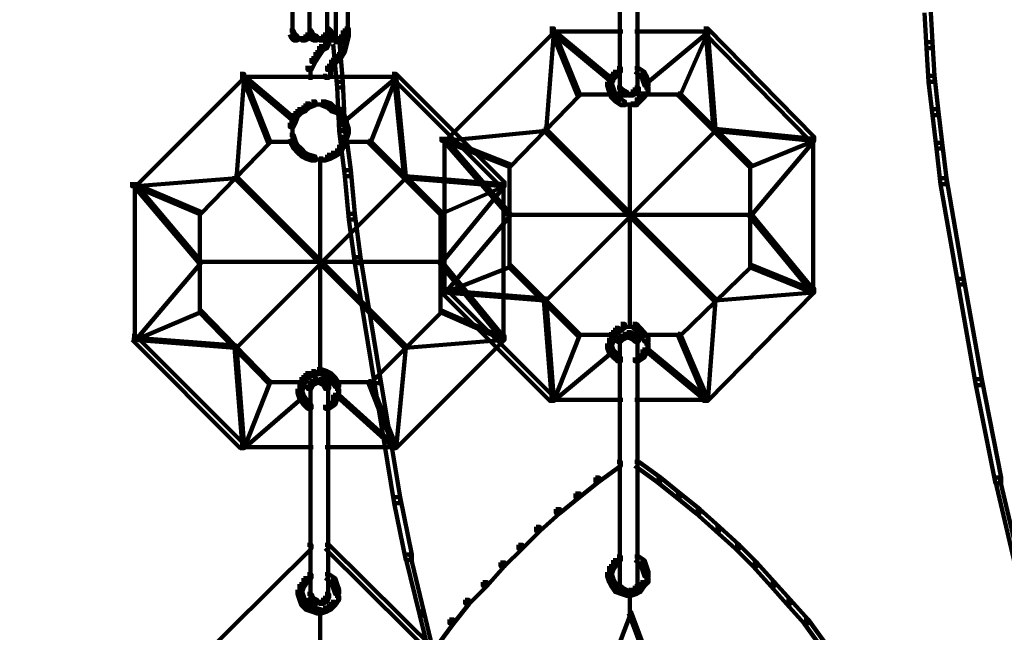
# Model space of a CAD drawing. Units: inches. Extents: x 1.6 to 47.1, y 16.3 to 73.9.
# Drawn here: x 13.1 to 14.8, y 29.1 to 30.1 of the extents above; entities that cross this region are included whole.
import ezdxf

# ---------------------------------------------------------------- set-up
doc = ezdxf.new("R2010")
doc.units = ezdxf.units.IN
doc.header["$MEASUREMENT"] = 0
doc.layers.add('Layer 1', color=7, linetype='Continuous')

# ---------------------------------------------------------------- blocks, each defined once
blk = doc.blocks.new('block 3')
at = {"layer": 'Layer 1', "color": 7, "lineweight": 140, "true_color": 0xffffff}
for points in [[(14.1073, 30.3591), (14.1073, 30.0053)], [(14.1372, 30.3591), (14.1372, 30.0053)], [(13.5531, 30.329), (13.5531, 30.0985)], [(13.5814, 30.329), (13.5814, 30.102)], [(13.6114, 30.329), (13.6114, 30.102)], [(13.6465, 30.329), (13.6465, 30.0985)], [(13.6264, 30.1687), (13.6264, 30.0821)], [(14.623, 30.1453), (14.6329, 30.1453), (14.6363, 30.0853), (14.6363, 30.0751), (14.6265, 30.0751), (14.623, 30.1351)], [(13.5531, 30.1088), (13.5531, 30.0954)], [(13.5832, 30.1088), (13.5832, 30.0954)], [(13.5832, 30.1088), (13.5832, 30.0954)], [(13.6081, 30.1088), (13.6149, 30.1088), (13.6181, 30.1051), (13.6181, 30.0985), (13.6114, 30.0985), (13.6081, 30.102)], [(13.6081, 30.1088), (13.6149, 30.1088), (13.6181, 30.1051), (13.6181, 30.0985), (13.6114, 30.0985), (13.6081, 30.102)], [(13.6132, 30.1088), (13.6132, 30.0919)], [(13.6132, 30.1088), (13.6132, 30.0954)], [(13.6416, 30.1088), (13.6481, 30.1088), (13.6481, 30.102), (13.6449, 30.0985), (13.6383, 30.0985), (13.6383, 30.1051)], [(13.6416, 30.1088), (13.6481, 30.1088), (13.6481, 30.102), (13.6449, 30.0985), (13.6383, 30.0985), (13.6383, 30.1051)], [(13.6465, 30.1088), (13.6465, 30.0919)], [(13.9887, 30.1088), (13.9955, 30.1088), (13.9955, 30.102), (13.8118, 29.9184), (13.8051, 29.9184), (13.8051, 29.925)], [(14.2492, 30.1088), (14.2559, 30.1088), (14.4363, 29.925), (14.4363, 29.9184), (14.4294, 29.9184), (14.2492, 30.102)], [(13.5482, 30.1051), (13.5548, 30.1051), (13.5581, 30.0985), (13.5581, 30.0919), (13.5514, 30.0919), (13.5482, 30.0985)], [(13.5514, 30.0985), (13.5581, 30.0985), (13.5614, 30.0954), (13.5614, 30.0885), (13.5548, 30.0885), (13.5514, 30.0919)], [(13.5749, 30.0985), (13.5814, 30.0985), (13.5814, 30.0919), (13.5749, 30.0885), (13.5681, 30.0885), (13.5681, 30.0954)], [(13.5783, 30.1051), (13.5848, 30.1051), (13.5848, 30.0985), (13.5814, 30.0919), (13.5749, 30.0919), (13.5749, 30.0985)], [(13.5783, 30.1051), (13.5848, 30.1051), (13.5881, 30.0985), (13.5881, 30.0919), (13.5814, 30.0919), (13.5783, 30.0985)], [(13.5814, 30.0985), (13.5881, 30.0985), (13.5948, 30.0954), (13.5948, 30.0885), (13.5881, 30.0885), (13.5814, 30.0919)], [(13.6048, 30.0985), (13.6114, 30.0985), (13.6114, 30.0919), (13.6048, 30.0885), (13.5982, 30.0885), (13.5982, 30.0954)], [(13.6081, 30.1051), (13.6149, 30.1051), (13.6149, 30.0985), (13.6114, 30.0919), (13.6048, 30.0919), (13.6048, 30.0985)], [(13.6114, 30.1051), (13.6181, 30.1051), (13.6217, 30.0985), (13.6217, 30.0919), (13.6149, 30.0919), (13.6114, 30.0985)], [(13.6114, 30.1051), (13.6181, 30.1051), (13.6217, 30.0985), (13.6217, 30.0919), (13.6149, 30.0919), (13.6114, 30.0985)], [(13.6132, 30.102), (13.6132, 30.0853)], [(13.6132, 30.0954), (13.6132, 30.0785)], [(13.6149, 30.0985), (13.6217, 30.0985), (13.6249, 30.0954), (13.6249, 30.0885), (13.6181, 30.0885), (13.6149, 30.0919)], [(13.6149, 30.0985), (13.6217, 30.0985), (13.6249, 30.0954), (13.6249, 30.0885), (13.6181, 30.0885), (13.6149, 30.0919)], [(13.6217, 30.0919), (13.6316, 30.0919), (13.6383, 30.0184), (13.6383, 30.0085), (13.6283, 30.0085), (13.6217, 30.0821)], [(13.635, 30.0985), (13.6416, 30.0985), (13.6416, 30.0919), (13.6383, 30.0885), (13.6316, 30.0885), (13.6316, 30.0954)], [(13.635, 30.0985), (13.6416, 30.0985), (13.6416, 30.0919), (13.6383, 30.0885), (13.6316, 30.0885), (13.6316, 30.0954)], [(13.6383, 30.1051), (13.6449, 30.1051), (13.6449, 30.0985), (13.6416, 30.0919), (13.635, 30.0919), (13.635, 30.0985)], [(13.6383, 30.1051), (13.6449, 30.1051), (13.6449, 30.0985), (13.6416, 30.0919), (13.635, 30.0919), (13.635, 30.0985)], [(13.6416, 30.102), (13.6481, 30.102), (13.6481, 30.0954), (13.6449, 30.0821), (13.6383, 30.0821), (13.6383, 30.0885)], [(13.9921, 30.1051), (13.9955, 30.1051), (13.9955, 30.102), (13.9822, 29.935), (13.9786, 29.935), (13.9786, 29.9386)], [(13.9887, 30.1035), (14.1123, 30.1035)], [(13.9921, 30.1051), (13.9955, 30.1051), (14.0955, 30.0218), (14.0955, 30.0184), (14.0922, 30.0184), (13.9921, 30.102)], [(13.9921, 30.1051), (13.9955, 30.1051), (14.0389, 29.9986), (14.0389, 29.9949), (14.0355, 29.9949), (13.9921, 30.102)], [(14.1322, 30.1035), (14.259, 30.1035)], [(14.2524, 30.1051), (14.2559, 30.1051), (14.2559, 30.102), (14.1557, 30.0184), (14.1524, 30.0184), (14.1524, 30.0218)], [(14.2524, 30.1051), (14.2559, 30.1051), (14.2559, 30.102), (14.209, 29.9949), (14.2057, 29.9949), (14.2057, 29.9986)], [(14.2524, 30.1051), (14.2559, 30.1051), (14.2692, 29.9386), (14.2692, 29.935), (14.2658, 29.935), (14.2524, 30.102)], [(13.5548, 30.0902), (13.5716, 30.0902)], [(13.5614, 30.0902), (13.5783, 30.0902)], [(13.5881, 30.0902), (13.6048, 30.0902)], [(13.5982, 30.0785), (13.6048, 30.0785), (13.6048, 30.072), (13.5982, 30.0619), (13.5917, 30.0619), (13.5917, 30.0686)], [(13.5948, 30.0902), (13.6081, 30.0902)], [(13.6048, 30.0821), (13.6114, 30.0821), (13.6114, 30.0751), (13.6048, 30.072), (13.5982, 30.072), (13.5982, 30.0785)], [(13.6081, 30.0885), (13.6149, 30.0885), (13.6149, 30.0821), (13.6114, 30.0751), (13.6048, 30.0751), (13.6048, 30.0821)], [(13.6181, 30.0902), (13.635, 30.0902)], [(13.6181, 30.0902), (13.635, 30.0902)], [(13.6249, 30.0902), (13.6416, 30.0902)], [(13.6249, 30.0902), (13.6416, 30.0902)], [(13.635, 30.0751), (13.6416, 30.0751), (13.6416, 30.0686), (13.635, 30.0586), (13.6282, 30.0586), (13.6282, 30.0651)], [(13.6383, 30.0885), (13.6449, 30.0885), (13.6449, 30.0821), (13.6416, 30.0686), (13.635, 30.0686), (13.635, 30.0751)], [(14.6265, 30.0853), (14.6363, 30.0853), (14.6397, 30.0285), (14.6397, 30.0184), (14.6296, 30.0184), (14.6265, 30.0751)], [(13.5848, 30.0586), (13.5917, 30.0586), (13.5917, 30.0519), (13.5848, 30.0384), (13.5783, 30.0384), (13.5783, 30.0451)], [(13.5917, 30.0686), (13.5982, 30.0686), (13.5982, 30.0619), (13.5917, 30.0519), (13.5848, 30.0519), (13.5848, 30.0586)], [(13.6282, 30.0651), (13.635, 30.0651), (13.635, 30.0586), (13.6249, 30.0485), (13.6181, 30.0485), (13.6181, 30.0553)], [(13.5832, 30.0451), (13.5832, 30.0218)], [(13.6149, 30.0485), (13.6217, 30.0485), (13.6217, 30.0416), (13.6181, 30.0384), (13.6114, 30.0384), (13.6114, 30.0451)], [(13.6181, 30.0553), (13.6249, 30.0553), (13.6249, 30.0485), (13.6217, 30.0416), (13.6149, 30.0416), (13.6149, 30.0485)], [(13.6165, 30.0451), (13.6165, 30.0284)], [(14.1023, 30.0416), (14.109, 30.0416), (14.109, 30.0352), (14.1023, 30.0285), (14.0955, 30.0285), (14.0955, 30.0352)], [(14.1322, 30.0416), (14.139, 30.0416), (14.1487, 30.0352), (14.1487, 30.0285), (14.1421, 30.0285), (14.1322, 30.0352)], [(13.4645, 30.0318), (13.4711, 30.0318), (13.4711, 30.0252), (13.2876, 29.8414), (13.2811, 29.8414), (13.2811, 29.8483)], [(13.4679, 30.0284), (13.4711, 30.0284), (13.4711, 30.0252), (13.458, 29.8549), (13.4546, 29.8549), (13.4546, 29.8582)], [(13.4645, 30.0269), (13.6048, 30.0269)], [(13.4679, 30.0284), (13.4711, 30.0284), (13.5581, 29.9551), (13.5581, 29.9515), (13.5548, 29.9515), (13.4679, 30.0252)], [(13.4679, 30.0284), (13.4711, 30.0284), (13.5147, 29.9184), (13.5147, 29.915), (13.5114, 29.915), (13.4679, 30.0252)], [(13.5783, 30.0269), (13.6181, 30.0269)], [(13.5948, 30.0269), (13.7318, 30.0269)], [(13.6114, 30.0384), (13.6181, 30.0384), (13.6181, 30.0318), (13.6149, 30.0252), (13.6081, 30.0252), (13.6081, 30.0318)], [(13.7248, 30.0284), (13.7284, 30.0284), (13.7284, 30.0252), (13.6416, 29.9515), (13.6383, 29.9515), (13.6383, 29.9551)], [(13.7248, 30.0284), (13.7284, 30.0284), (13.7284, 30.0252), (13.6849, 29.915), (13.6817, 29.915), (13.6817, 29.9184)], [(13.7218, 30.0318), (13.7284, 30.0318), (13.9119, 29.8483), (13.9119, 29.8414), (13.9051, 29.8414), (13.7218, 30.0252)], [(13.7248, 30.0284), (13.7284, 30.0284), (13.745, 29.8582), (13.745, 29.8549), (13.7417, 29.8549), (13.7248, 30.0252)], [(14.089, 30.0285), (14.0955, 30.0285), (14.0955, 30.0218), (14.0922, 30.0118), (14.0854, 30.0118), (14.0854, 30.0184)], [(14.0955, 30.0352), (14.1023, 30.0352), (14.1023, 30.0285), (14.0955, 30.0218), (14.089, 30.0218), (14.089, 30.0285)], [(14.1421, 30.0352), (14.1487, 30.0352), (14.1524, 30.0285), (14.1524, 30.0218), (14.1457, 30.0218), (14.1421, 30.0285)], [(14.1457, 30.0285), (14.1524, 30.0285), (14.1557, 30.0184), (14.1557, 30.0118), (14.1487, 30.0118), (14.1457, 30.0218)], [(14.6296, 30.0285), (14.6397, 30.0285), (14.6463, 29.9717), (14.6463, 29.9618), (14.6363, 29.9618), (14.6296, 30.0184)], [(13.6283, 30.0184), (13.6383, 30.0184), (13.6416, 29.9452), (13.6416, 29.935), (13.6316, 29.935), (13.6283, 30.0085)], [(14.0854, 30.0184), (14.0922, 30.0184), (14.0955, 30.0085), (14.0955, 30.0015), (14.089, 30.0015), (14.0854, 30.0118)], [(14.089, 30.0085), (14.0955, 30.0085), (14.0989, 29.9986), (14.0989, 29.9918), (14.0922, 29.9918), (14.089, 30.0015)], [(14.1023, 30.0085), (14.109, 30.0085), (14.1123, 30.0053), (14.1123, 29.9986), (14.1056, 29.9986), (14.1023, 30.0015)], [(14.1073, 30.0151), (14.1073, 29.9986)], [(14.1322, 30.0085), (14.139, 30.0085), (14.139, 30.0015), (14.1357, 29.9986), (14.1291, 29.9986), (14.1291, 30.0053)], [(14.1372, 30.0151), (14.1372, 29.9986)], [(14.1487, 30.0085), (14.1557, 30.0085), (14.1557, 30.0015), (14.1487, 29.9918), (14.1421, 29.9918), (14.1421, 29.9986)], [(14.154, 30.0184), (14.154, 29.9986)], [(14.0355, 29.9986), (14.0389, 29.9986), (14.0389, 29.9949), (13.9219, 29.875), (13.9186, 29.875), (13.9186, 29.8782)], [(14.0355, 29.9967), (14.0989, 29.9967)], [(14.0922, 29.9986), (14.0989, 29.9986), (14.1056, 29.9918), (14.1056, 29.9851), (14.0989, 29.9851), (14.0922, 29.9918)], [(14.0989, 29.9918), (14.1056, 29.9918), (14.1156, 29.9851), (14.1156, 29.9785), (14.109, 29.9785), (14.0989, 29.9851)], [(14.1056, 30.0053), (14.1123, 30.0053), (14.119, 30.0015), (14.119, 29.9949), (14.1123, 29.9949), (14.1056, 29.9986)], [(14.1123, 29.9967), (14.1291, 29.9967)], [(14.119, 29.9967), (14.1322, 29.9967)], [(14.1291, 30.0053), (14.1357, 30.0053), (14.1357, 29.9986), (14.1291, 29.9949), (14.1223, 29.9949), (14.1223, 30.0015)], [(14.1357, 29.9918), (14.1421, 29.9918), (14.1421, 29.9851), (14.1357, 29.9785), (14.1291, 29.9785), (14.1291, 29.9851)], [(14.1421, 29.9986), (14.1487, 29.9986), (14.1487, 29.9918), (14.1421, 29.9851), (14.1357, 29.9851), (14.1357, 29.9918)], [(14.1487, 29.9967), (14.2089, 29.9967)], [(14.2057, 29.9986), (14.209, 29.9986), (14.3293, 29.8782), (14.3293, 29.875), (14.3257, 29.875), (14.2057, 29.9949)], [(13.5681, 29.975), (13.5749, 29.975), (13.5749, 29.9685), (13.5681, 29.965), (13.5614, 29.965), (13.5614, 29.9717)], [(13.5749, 29.9818), (13.5814, 29.9818), (13.5814, 29.975), (13.5749, 29.9685), (13.5681, 29.9685), (13.5681, 29.975)], [(13.5848, 29.9851), (13.5917, 29.9851), (13.5917, 29.9785), (13.5814, 29.975), (13.5749, 29.975), (13.5749, 29.9818)], [(13.5848, 29.9799), (13.6048, 29.9799)], [(13.5948, 29.9799), (13.6114, 29.9799)], [(13.6015, 29.9851), (13.6081, 29.9851), (13.6181, 29.9818), (13.6181, 29.975), (13.6114, 29.975), (13.6015, 29.9785)], [(13.6114, 29.9818), (13.6181, 29.9818), (13.6249, 29.975), (13.6249, 29.9685), (13.6181, 29.9685), (13.6114, 29.975)], [(13.6181, 29.975), (13.6249, 29.975), (13.635, 29.9717), (13.635, 29.965), (13.6282, 29.965), (13.6181, 29.9685)], [(14.109, 29.9799), (14.1291, 29.9799)], [(14.119, 29.9799), (14.139, 29.9799)], [(14.124, 29.9818), (14.124, 29.6013)], [(13.5548, 29.965), (13.5614, 29.965), (13.5614, 29.9585), (13.5581, 29.9485), (13.5514, 29.9485), (13.5514, 29.9551)], [(13.5614, 29.9717), (13.5681, 29.9717), (13.5681, 29.965), (13.5614, 29.9585), (13.5548, 29.9585), (13.5548, 29.965)], [(13.6282, 29.9717), (13.635, 29.9717), (13.6383, 29.965), (13.6383, 29.9585), (13.6316, 29.9585), (13.6282, 29.965)], [(13.6316, 29.965), (13.6383, 29.965), (13.6449, 29.9551), (13.6449, 29.9485), (13.6383, 29.9485), (13.6316, 29.9585)], [(14.6363, 29.9717), (14.6463, 29.9717), (14.6531, 29.915), (14.6531, 29.905), (14.643, 29.905), (14.6363, 29.9618)], [(13.5514, 29.9551), (13.5581, 29.9551), (13.5581, 29.9485), (13.5548, 29.9417), (13.5482, 29.9417), (13.5482, 29.9485)], [(13.5531, 29.9485), (13.5531, 29.9284)], [(13.6316, 29.9452), (13.6416, 29.9452), (13.6516, 29.8683), (13.6516, 29.8582), (13.6416, 29.8582), (13.6316, 29.935)], [(13.6383, 29.9485), (13.6449, 29.9485), (13.6481, 29.9386), (13.6481, 29.9318), (13.6416, 29.9318), (13.6383, 29.9417)], [(13.6434, 29.9551), (13.6434, 29.9386)], [(13.5482, 29.9284), (13.5548, 29.9284), (13.5581, 29.9184), (13.5581, 29.9117), (13.5514, 29.9117), (13.5482, 29.9216)], [(13.5531, 29.9386), (13.5531, 29.9184)], [(13.6416, 29.9386), (13.6481, 29.9386), (13.6481, 29.9318), (13.6449, 29.9216), (13.6383, 29.9216), (13.6383, 29.9284)], [(13.6434, 29.9284), (13.6434, 29.9084)], [(13.9786, 29.9386), (13.9822, 29.9386), (13.9822, 29.935), (13.8118, 29.9184), (13.8084, 29.9184), (13.8084, 29.9217)], [(13.8101, 29.925), (13.8101, 29.6579)], [(14.2658, 29.9386), (14.2692, 29.9386), (14.2692, 29.935), (13.9822, 29.6479), (13.9786, 29.6479), (13.9786, 29.6513)], [(13.9786, 29.9386), (13.9822, 29.9386), (14.2692, 29.6513), (14.2692, 29.6479), (14.2658, 29.6479), (13.9786, 29.935)], [(14.2658, 29.9386), (14.2692, 29.9386), (14.4363, 29.9217), (14.4363, 29.9184), (14.4327, 29.9184), (14.2658, 29.935)], [(14.4342, 29.925), (14.4342, 29.6579)], [(13.5114, 29.9184), (13.5147, 29.9184), (13.5147, 29.915), (13.3979, 29.7947), (13.3946, 29.7947), (13.3946, 29.7979)], [(13.5114, 29.9166), (13.5548, 29.9166)], [(13.5514, 29.9184), (13.5581, 29.9184), (13.5614, 29.9117), (13.5614, 29.905), (13.5548, 29.905), (13.5514, 29.9117)], [(13.5548, 29.9117), (13.5614, 29.9117), (13.5681, 29.905), (13.5681, 29.8982), (13.5614, 29.8982), (13.5548, 29.905)], [(13.6316, 29.9117), (13.6383, 29.9117), (13.6383, 29.905), (13.635, 29.8982), (13.6282, 29.8982), (13.6282, 29.905)], [(13.6383, 29.9184), (13.6449, 29.9184), (13.6449, 29.9117), (13.6383, 29.905), (13.6316, 29.905), (13.6316, 29.9117)], [(13.6416, 29.9166), (13.6849, 29.9166)], [(13.6817, 29.9184), (13.6849, 29.9184), (13.8051, 29.7979), (13.8051, 29.7947), (13.8018, 29.7947), (13.6817, 29.915)], [(13.8084, 29.9217), (13.8118, 29.9217), (13.9219, 29.7947), (13.9219, 29.7917), (13.9186, 29.7917), (13.8084, 29.9184)], [(13.8084, 29.9217), (13.8118, 29.9217), (13.9219, 29.8782), (13.9219, 29.875), (13.9186, 29.875), (13.8084, 29.9184)], [(14.4327, 29.9217), (14.4363, 29.9217), (14.4363, 29.9184), (14.3293, 29.7917), (14.3257, 29.7917), (14.3257, 29.7947)], [(14.4327, 29.9217), (14.4363, 29.9217), (14.4363, 29.9184), (14.3293, 29.875), (14.3257, 29.875), (14.3257, 29.8782)], [(14.643, 29.915), (14.6531, 29.915), (14.6599, 29.8549), (14.6599, 29.845), (14.6498, 29.845), (14.643, 29.905)], [(13.5614, 29.905), (13.5681, 29.905), (13.5749, 29.8982), (13.5749, 29.8918), (13.5681, 29.8918), (13.5614, 29.8982)], [(13.5681, 29.8982), (13.5749, 29.8982), (13.5814, 29.8947), (13.5814, 29.8881), (13.5749, 29.8881), (13.5681, 29.8918)], [(13.5749, 29.8947), (13.5814, 29.8947), (13.5917, 29.8918), (13.5917, 29.8849), (13.5848, 29.8849), (13.5749, 29.8881)], [(13.6114, 29.8947), (13.6181, 29.8947), (13.6181, 29.8881), (13.6081, 29.8849), (13.6015, 29.8849), (13.6015, 29.8918)], [(13.6181, 29.8982), (13.6249, 29.8982), (13.6249, 29.8918), (13.6181, 29.8881), (13.6114, 29.8881), (13.6114, 29.8947)], [(13.6282, 29.905), (13.635, 29.905), (13.635, 29.8982), (13.6249, 29.8918), (13.6181, 29.8918), (13.6181, 29.8982)], [(13.5848, 29.8867), (13.6048, 29.8867)], [(13.5948, 29.8867), (13.6114, 29.8867)], [(13.5999, 29.8881), (13.5999, 29.5244)], [(13.9203, 29.8782), (13.9203, 29.7046)], [(14.3276, 29.8782), (14.3276, 29.7046)], [(13.4546, 29.8582), (13.458, 29.8582), (13.458, 29.8549), (13.2876, 29.8414), (13.2844, 29.8414), (13.2844, 29.8447)], [(13.4546, 29.8582), (13.458, 29.8582), (13.745, 29.5713), (13.745, 29.5677), (13.7417, 29.5677), (13.4546, 29.8549)], [(13.7417, 29.8582), (13.745, 29.8582), (13.745, 29.8549), (13.458, 29.5677), (13.4546, 29.5677), (13.4546, 29.5713)], [(13.6416, 29.8683), (13.6516, 29.8683), (13.6583, 29.7947), (13.6583, 29.7847), (13.6483, 29.7847), (13.6416, 29.8582)], [(13.7417, 29.8582), (13.745, 29.8582), (13.9119, 29.8447), (13.9119, 29.8414), (13.9086, 29.8414), (13.7417, 29.8549)], [(13.2844, 29.8447), (13.2876, 29.8447), (13.3979, 29.7146), (13.3979, 29.7112), (13.3946, 29.7112), (13.2844, 29.8414)], [(13.2844, 29.8447), (13.2876, 29.8447), (13.3979, 29.7979), (13.3979, 29.7947), (13.3946, 29.7947), (13.2844, 29.8414)], [(13.286, 29.8483), (13.286, 29.5779)], [(13.9086, 29.8447), (13.9119, 29.8447), (13.9119, 29.8414), (13.8051, 29.7112), (13.8018, 29.7112), (13.8018, 29.7146)], [(13.9086, 29.8447), (13.9119, 29.8447), (13.9119, 29.8414), (13.8051, 29.7947), (13.8018, 29.7947), (13.8018, 29.7979)], [(13.9103, 29.8483), (13.9103, 29.5779)], [(14.6498, 29.8549), (14.6599, 29.8549), (14.6898, 29.6846), (14.6898, 29.6746), (14.6798, 29.6746), (14.6498, 29.845)], [(13.3962, 29.7979), (13.3962, 29.6278)], [(13.6483, 29.7947), (13.6583, 29.7947), (13.6682, 29.7213), (13.6682, 29.7112), (13.6583, 29.7112), (13.6483, 29.7847)], [(13.8035, 29.7979), (13.8035, 29.6278)], [(13.9186, 29.7947), (13.9219, 29.7947), (13.9219, 29.7917), (13.8118, 29.6613), (13.8084, 29.6613), (13.8084, 29.6645)], [(13.9186, 29.7931), (14.3293, 29.7931)], [(14.3257, 29.7947), (14.3293, 29.7947), (14.4363, 29.6645), (14.4363, 29.6613), (14.4327, 29.6613), (14.3257, 29.7917)], [(13.3946, 29.7146), (13.3979, 29.7146), (13.3979, 29.7112), (13.2876, 29.5812), (13.2844, 29.5812), (13.2844, 29.5844)], [(13.3946, 29.713), (13.8051, 29.713)], [(13.6583, 29.7213), (13.6682, 29.7213), (13.7015, 29.5177), (13.7015, 29.5076), (13.6916, 29.5076), (13.6583, 29.7112)], [(13.8018, 29.7146), (13.8051, 29.7146), (13.9119, 29.5844), (13.9119, 29.5812), (13.9086, 29.5812), (13.8018, 29.7112)], [(13.9186, 29.7079), (13.9219, 29.7079), (13.9219, 29.7046), (13.8118, 29.6613), (13.8084, 29.6613), (13.8084, 29.6645)], [(13.9186, 29.7079), (13.9219, 29.7079), (14.0389, 29.5911), (14.0389, 29.5877), (14.0355, 29.5877), (13.9186, 29.7046)], [(14.3257, 29.7079), (14.3293, 29.7079), (14.3293, 29.7046), (14.209, 29.5877), (14.2057, 29.5877), (14.2057, 29.5911)], [(14.3257, 29.7079), (14.3293, 29.7079), (14.4363, 29.6645), (14.4363, 29.6613), (14.4327, 29.6613), (14.3257, 29.7046)], [(14.6798, 29.6846), (14.6898, 29.6846), (14.7198, 29.5144), (14.7198, 29.5044), (14.7099, 29.5044), (14.6798, 29.6746)], [(13.8051, 29.668), (13.8118, 29.668), (13.9955, 29.4845), (13.9955, 29.4776), (13.9887, 29.4776), (13.8051, 29.6613)], [(13.8084, 29.6645), (13.8118, 29.6645), (13.9822, 29.6513), (13.9822, 29.6479), (13.9786, 29.6479), (13.8084, 29.6613)], [(14.4294, 29.668), (14.4363, 29.668), (14.4363, 29.6613), (14.2559, 29.4776), (14.2492, 29.4776), (14.2492, 29.4845)], [(14.4327, 29.6645), (14.4363, 29.6645), (14.4363, 29.6613), (14.2692, 29.6479), (14.2658, 29.6479), (14.2658, 29.6513)], [(13.9786, 29.6513), (13.9822, 29.6513), (13.9955, 29.4809), (13.9955, 29.4776), (13.9921, 29.4776), (13.9786, 29.6479)], [(14.2658, 29.6513), (14.2692, 29.6513), (14.2692, 29.6479), (14.2559, 29.4776), (14.2524, 29.4776), (14.2524, 29.4809)], [(13.3946, 29.6312), (13.3979, 29.6312), (13.3979, 29.6278), (13.2876, 29.5812), (13.2844, 29.5812), (13.2844, 29.5844)], [(13.3946, 29.6312), (13.3979, 29.6312), (13.5147, 29.511), (13.5147, 29.5076), (13.5114, 29.5076), (13.3946, 29.6278)], [(13.8018, 29.6312), (13.8051, 29.6312), (13.8051, 29.6278), (13.6849, 29.5076), (13.6817, 29.5076), (13.6817, 29.511)], [(13.8018, 29.6312), (13.8051, 29.6312), (13.9119, 29.5844), (13.9119, 29.5812), (13.9086, 29.5812), (13.8018, 29.6278)], [(14.0922, 29.5943), (14.0989, 29.5943), (14.0989, 29.5877), (14.0955, 29.5779), (14.089, 29.5779), (14.089, 29.5844)], [(14.0989, 29.6013), (14.1056, 29.6013), (14.1056, 29.5943), (14.0989, 29.5877), (14.0922, 29.5877), (14.0922, 29.5943)], [(14.109, 29.608), (14.1156, 29.608), (14.1156, 29.6013), (14.1056, 29.5943), (14.0989, 29.5943), (14.0989, 29.6013)], [(14.109, 29.6029), (14.1291, 29.6029)], [(14.119, 29.5943), (14.1255, 29.5943), (14.1255, 29.5877), (14.119, 29.5844), (14.1123, 29.5844), (14.1123, 29.5911)], [(14.119, 29.6029), (14.139, 29.6029)], [(14.119, 29.5943), (14.1255, 29.5943), (14.1291, 29.5911), (14.1291, 29.5844), (14.1223, 29.5844), (14.119, 29.5877)], [(14.1291, 29.608), (14.1357, 29.608), (14.1421, 29.6013), (14.1421, 29.5943), (14.1357, 29.5943), (14.1291, 29.6013)], [(14.1357, 29.6013), (14.1421, 29.6013), (14.1487, 29.5943), (14.1487, 29.5877), (14.1421, 29.5877), (14.1357, 29.5943)], [(14.1421, 29.5943), (14.1487, 29.5943), (14.1557, 29.5844), (14.1557, 29.5779), (14.1487, 29.5779), (14.1421, 29.5877)], [(13.2811, 29.5877), (13.2876, 29.5877), (13.4711, 29.4042), (13.4711, 29.3976), (13.4645, 29.3976), (13.2811, 29.5812)], [(13.2844, 29.5844), (13.2876, 29.5844), (13.458, 29.5713), (13.458, 29.5677), (13.4546, 29.5677), (13.2844, 29.5812)], [(13.9051, 29.5877), (13.9119, 29.5877), (13.9119, 29.5812), (13.7284, 29.3976), (13.7218, 29.3976), (13.7218, 29.4042)], [(13.9086, 29.5844), (13.9119, 29.5844), (13.9119, 29.5812), (13.745, 29.5677), (13.7417, 29.5677), (13.7417, 29.5713)], [(14.0355, 29.5911), (14.0389, 29.5911), (14.0389, 29.5877), (13.9955, 29.4776), (13.9921, 29.4776), (13.9921, 29.4809)], [(14.0355, 29.5895), (14.0989, 29.5895)], [(14.089, 29.5844), (14.0955, 29.5844), (14.0955, 29.5779), (14.0922, 29.5677), (14.0854, 29.5677), (14.0854, 29.5746)], [(14.1056, 29.5877), (14.1123, 29.5877), (14.1123, 29.5812), (14.109, 29.5779), (14.1023, 29.5779), (14.1023, 29.5844)], [(14.1123, 29.5911), (14.119, 29.5911), (14.119, 29.5844), (14.1123, 29.5812), (14.1056, 29.5812), (14.1056, 29.5877)], [(14.1073, 29.5844), (14.1073, 29.5677)], [(14.1073, 29.5779), (14.1073, 29.1605)], [(14.1223, 29.5911), (14.1291, 29.5911), (14.1357, 29.5877), (14.1357, 29.5812), (14.1291, 29.5812), (14.1223, 29.5844)], [(14.1291, 29.5877), (14.1357, 29.5877), (14.139, 29.5844), (14.139, 29.5779), (14.1322, 29.5779), (14.1291, 29.5812)], [(14.1372, 29.5844), (14.1372, 29.5677)], [(14.1372, 29.5779), (14.1372, 29.1605)], [(14.1487, 29.5895), (14.2089, 29.5895)], [(14.154, 29.5844), (14.154, 29.5645)], [(14.2057, 29.5911), (14.209, 29.5911), (14.2559, 29.4809), (14.2559, 29.4776), (14.2524, 29.4776), (14.2057, 29.5877)], [(13.4546, 29.5713), (13.458, 29.5713), (13.4711, 29.401), (13.4711, 29.3976), (13.4679, 29.3976), (13.4546, 29.5677)], [(13.7417, 29.5713), (13.745, 29.5713), (13.745, 29.5677), (13.7284, 29.3976), (13.7248, 29.3976), (13.7248, 29.401)], [(14.0922, 29.5645), (14.0955, 29.5645), (14.0955, 29.5612), (13.9955, 29.4776), (13.9921, 29.4776), (13.9921, 29.4809)], [(14.0854, 29.5746), (14.0922, 29.5746), (14.0955, 29.5645), (14.0955, 29.5579), (14.089, 29.5579), (14.0854, 29.5677)], [(14.089, 29.5645), (14.0955, 29.5645), (14.1023, 29.5579), (14.1023, 29.551), (14.0955, 29.551), (14.089, 29.5579)], [(14.1457, 29.5645), (14.1524, 29.5645), (14.1524, 29.5579), (14.1487, 29.551), (14.1421, 29.551), (14.1421, 29.5579)], [(14.1487, 29.5746), (14.1557, 29.5746), (14.1557, 29.5677), (14.1524, 29.5579), (14.1457, 29.5579), (14.1457, 29.5645)], [(14.1524, 29.5645), (14.1557, 29.5645), (14.2559, 29.4809), (14.2559, 29.4776), (14.2524, 29.4776), (14.1524, 29.5612)], [(14.0955, 29.5579), (14.1023, 29.5579), (14.109, 29.551), (14.109, 29.5447), (14.1023, 29.5447), (14.0955, 29.551)], [(14.1421, 29.5579), (14.1487, 29.5579), (14.1487, 29.551), (14.139, 29.5447), (14.1322, 29.5447), (14.1322, 29.551)], [(13.5848, 29.5278), (13.5917, 29.5278), (13.5917, 29.5211), (13.5814, 29.5177), (13.5749, 29.5177), (13.5749, 29.5244)], [(13.5948, 29.5311), (13.6015, 29.5311), (13.6015, 29.5244), (13.5917, 29.5211), (13.5848, 29.5211), (13.5848, 29.5278)], [(13.5948, 29.5311), (13.6015, 29.5311), (13.6114, 29.5278), (13.6114, 29.5211), (13.6048, 29.5211), (13.5948, 29.5244)], [(13.6048, 29.5278), (13.6114, 29.5278), (13.6181, 29.5244), (13.6181, 29.5177), (13.6114, 29.5177), (13.6048, 29.5211)], [(13.5114, 29.511), (13.5147, 29.511), (13.5147, 29.5076), (13.4711, 29.3976), (13.4679, 29.3976), (13.4679, 29.401)], [(13.5114, 29.5095), (13.5747, 29.5095)], [(13.5681, 29.5177), (13.5749, 29.5177), (13.5749, 29.511), (13.5716, 29.501), (13.5647, 29.501), (13.5647, 29.5076)], [(13.5749, 29.5244), (13.5814, 29.5244), (13.5814, 29.5177), (13.5749, 29.511), (13.5681, 29.511), (13.5681, 29.5177)], [(13.5814, 29.511), (13.5881, 29.511), (13.5881, 29.5044), (13.5848, 29.4978), (13.5783, 29.4978), (13.5783, 29.5044)], [(13.5881, 29.5144), (13.5948, 29.5144), (13.5948, 29.5076), (13.5881, 29.5044), (13.5814, 29.5044), (13.5814, 29.511)], [(13.5881, 29.5095), (13.6048, 29.5095)], [(13.5948, 29.5095), (13.6081, 29.5095)], [(13.5982, 29.5144), (13.6048, 29.5144), (13.6114, 29.511), (13.6114, 29.5044), (13.6048, 29.5044), (13.5982, 29.5076)], [(13.6048, 29.511), (13.6114, 29.511), (13.6149, 29.5044), (13.6149, 29.4978), (13.6081, 29.4978), (13.6048, 29.5044)], [(13.6114, 29.5244), (13.6181, 29.5244), (13.6249, 29.5177), (13.6249, 29.511), (13.6181, 29.511), (13.6114, 29.5177)], [(13.6181, 29.5177), (13.6249, 29.5177), (13.6316, 29.5076), (13.6316, 29.501), (13.6249, 29.501), (13.6181, 29.511)], [(13.6249, 29.5095), (13.6849, 29.5095)], [(13.6817, 29.511), (13.6849, 29.511), (13.7284, 29.401), (13.7284, 29.3976), (13.7248, 29.3976), (13.6817, 29.5076)], [(13.6916, 29.5177), (13.7015, 29.5177), (13.735, 29.3142), (13.735, 29.3041), (13.7251, 29.3041), (13.6916, 29.5076)], [(14.7099, 29.5144), (14.7198, 29.5144), (14.7529, 29.3475), (14.7529, 29.3375), (14.7432, 29.3375), (14.7099, 29.5044)], [(13.5647, 29.5076), (13.5716, 29.5076), (13.5716, 29.501), (13.5681, 29.4911), (13.5614, 29.4911), (13.5614, 29.4978)], [(13.5614, 29.4978), (13.5681, 29.4978), (13.5716, 29.4878), (13.5716, 29.4809), (13.5647, 29.4809), (13.5614, 29.4911)], [(13.5832, 29.5044), (13.5832, 29.4911)], [(13.5832, 29.501), (13.5832, 29.1439)], [(13.6132, 29.5044), (13.6132, 29.4911)], [(13.6132, 29.501), (13.6132, 29.1439)], [(13.6249, 29.4978), (13.6316, 29.4978), (13.6316, 29.4911), (13.6282, 29.4809), (13.6217, 29.4809), (13.6217, 29.4878)], [(13.6299, 29.5076), (13.6299, 29.4878)], [(13.5681, 29.4878), (13.5716, 29.4878), (13.5716, 29.4845), (13.4711, 29.3976), (13.4679, 29.3976), (13.4679, 29.401)], [(13.5647, 29.4878), (13.5716, 29.4878), (13.5783, 29.4776), (13.5783, 29.4709), (13.5716, 29.4709), (13.5647, 29.4809)], [(13.5716, 29.4776), (13.5783, 29.4776), (13.5848, 29.4709), (13.5848, 29.4642), (13.5783, 29.4642), (13.5716, 29.4709)], [(13.6181, 29.4776), (13.6249, 29.4776), (13.6249, 29.4709), (13.6149, 29.4642), (13.6081, 29.4642), (13.6081, 29.4709)], [(13.6217, 29.4878), (13.6282, 29.4878), (13.6282, 29.4809), (13.6249, 29.4709), (13.6181, 29.4709), (13.6181, 29.4776)], [(13.6282, 29.4878), (13.6316, 29.4878), (13.7284, 29.401), (13.7284, 29.3976), (13.7248, 29.3976), (13.6282, 29.4845)], [(13.9887, 29.4792), (14.1123, 29.4792)], [(14.1322, 29.4792), (14.259, 29.4792)], [(13.4645, 29.3991), (13.5881, 29.3991)], [(13.6081, 29.3991), (13.7318, 29.3991)], [(14.1023, 29.3741), (14.109, 29.3741), (14.109, 29.3675), (14.0721, 29.3409), (14.0656, 29.3409), (14.0656, 29.3475)], [(14.1322, 29.3741), (14.139, 29.3741), (14.1757, 29.3475), (14.1757, 29.3409), (14.1689, 29.3409), (14.1322, 29.3675)], [(14.0656, 29.3475), (14.0721, 29.3475), (14.0721, 29.3409), (14.0389, 29.3142), (14.032, 29.3142), (14.032, 29.3207)], [(14.1689, 29.3475), (14.1757, 29.3475), (14.209, 29.3207), (14.209, 29.3142), (14.2023, 29.3142), (14.1689, 29.3409)], [(14.7432, 29.3475), (14.7497, 29.3475), (14.7898, 29.1774), (14.7898, 29.1704), (14.7832, 29.1704), (14.7432, 29.3409)], [(13.7251, 29.3142), (13.735, 29.3142), (13.7551, 29.2172), (13.7551, 29.2074), (13.745, 29.2074), (13.7251, 29.3041)], [(14.032, 29.3207), (14.0389, 29.3207), (14.0389, 29.3142), (14.0055, 29.2872), (13.9988, 29.2872), (13.9988, 29.2941)], [(14.2023, 29.3207), (14.209, 29.3207), (14.2425, 29.2941), (14.2425, 29.2872), (14.236, 29.2872), (14.2023, 29.3142)], [(13.9988, 29.2941), (14.0055, 29.2941), (14.0055, 29.2872), (13.9721, 29.2573), (13.9653, 29.2573), (13.9653, 29.2641)], [(14.236, 29.2941), (14.2425, 29.2941), (14.2758, 29.2641), (14.2758, 29.2573), (14.2692, 29.2573), (14.236, 29.2872)], [(13.9653, 29.2641), (13.9721, 29.2641), (13.9721, 29.2573), (13.942, 29.2272), (13.9354, 29.2272), (13.9354, 29.2339)], [(14.2692, 29.2641), (14.2758, 29.2641), (14.3093, 29.2339), (14.3093, 29.2272), (14.3025, 29.2272), (14.2692, 29.2573)], [(13.5783, 29.2339), (13.5848, 29.2339), (13.5848, 29.2272), (13.0973, 28.7432), (13.0909, 28.7432), (13.0909, 28.7498)], [(13.6081, 29.2339), (13.6149, 29.2339), (14.1023, 28.7498), (14.1023, 28.7432), (14.0955, 28.7432), (13.6081, 29.2272)], [(13.9354, 29.2339), (13.942, 29.2339), (13.942, 29.2272), (13.9119, 29.1972), (13.9051, 29.1972), (13.9051, 29.2039)], [(14.3025, 29.2339), (14.3093, 29.2339), (14.3391, 29.2039), (14.3391, 29.1972), (14.3325, 29.1972), (14.3025, 29.2272)], [(13.745, 29.2172), (13.7518, 29.2172), (13.7752, 29.1206), (13.7752, 29.1139), (13.7682, 29.1139), (13.745, 29.2106)], [(14.1023, 29.2138), (14.109, 29.2138), (14.109, 29.2074), (14.1023, 29.2007), (14.0955, 29.2007), (14.0955, 29.2074)], [(14.1322, 29.2138), (14.139, 29.2138), (14.1487, 29.2074), (14.1487, 29.2007), (14.1421, 29.2007), (14.1322, 29.2074)], [(13.9051, 29.2039), (13.9119, 29.2039), (13.9119, 29.1972), (13.882, 29.1637), (13.8752, 29.1637), (13.8752, 29.1704)], [(14.089, 29.1972), (14.0955, 29.1972), (14.0955, 29.1906), (14.0922, 29.1805), (14.0854, 29.1805), (14.0854, 29.1873)], [(14.0955, 29.2074), (14.1023, 29.2074), (14.1023, 29.2007), (14.0955, 29.1906), (14.089, 29.1906), (14.089, 29.1972)], [(14.1421, 29.2074), (14.1487, 29.2074), (14.1524, 29.1972), (14.1524, 29.1906), (14.1457, 29.1906), (14.1421, 29.2007)], [(14.1457, 29.1972), (14.1524, 29.1972), (14.1557, 29.1873), (14.1557, 29.1805), (14.1487, 29.1805), (14.1457, 29.1906)], [(14.3325, 29.2039), (14.3391, 29.2039), (14.3692, 29.1704), (14.3692, 29.1637), (14.3627, 29.1637), (14.3325, 29.1972)], [(13.5716, 29.1774), (13.5783, 29.1774), (13.5783, 29.1704), (13.5716, 29.1605), (13.5647, 29.1605), (13.5647, 29.1672)], [(13.5783, 29.1839), (13.5848, 29.1839), (13.5848, 29.1774), (13.5783, 29.1704), (13.5716, 29.1704), (13.5716, 29.1774)], [(13.6081, 29.1839), (13.6149, 29.1839), (13.6249, 29.1774), (13.6249, 29.1704), (13.6181, 29.1704), (13.6081, 29.1774)], [(13.6181, 29.1774), (13.6249, 29.1774), (13.6282, 29.1672), (13.6282, 29.1605), (13.6217, 29.1605), (13.6181, 29.1704)], [(14.0854, 29.1873), (14.0922, 29.1873), (14.0955, 29.1774), (14.0955, 29.1704), (14.089, 29.1704), (14.0854, 29.1805)], [(14.089, 29.1774), (14.0955, 29.1774), (14.0989, 29.1704), (14.0989, 29.1637), (14.0922, 29.1637), (14.089, 29.1704)], [(14.1487, 29.1774), (14.1557, 29.1774), (14.1557, 29.1704), (14.1487, 29.1637), (14.1421, 29.1637), (14.1421, 29.1704)], [(14.154, 29.1873), (14.154, 29.1672)], [(13.5647, 29.1672), (13.5716, 29.1672), (13.5716, 29.1605), (13.5681, 29.1505), (13.5614, 29.1505), (13.5614, 29.1572)], [(13.6217, 29.1672), (13.6282, 29.1672), (13.6316, 29.1572), (13.6316, 29.1505), (13.6249, 29.1505), (13.6217, 29.1605)], [(13.8752, 29.1704), (13.882, 29.1704), (13.882, 29.1637), (13.8518, 29.1339), (13.8452, 29.1339), (13.8452, 29.1404)], [(14.0922, 29.1704), (14.0989, 29.1704), (14.1056, 29.1605), (14.1056, 29.1537), (14.0989, 29.1537), (14.0922, 29.1637)], [(14.0989, 29.1605), (14.1056, 29.1605), (14.1156, 29.1572), (14.1156, 29.1505), (14.109, 29.1505), (14.0989, 29.1537)], [(14.1023, 29.1637), (14.109, 29.1637), (14.1123, 29.1605), (14.1123, 29.1537), (14.1056, 29.1537), (14.1023, 29.1572)], [(14.1056, 29.1605), (14.1123, 29.1605), (14.119, 29.1572), (14.119, 29.1505), (14.1123, 29.1505), (14.1056, 29.1537)], [(14.1073, 29.1704), (14.1073, 29.1537)], [(14.1291, 29.1605), (14.1357, 29.1605), (14.1357, 29.1537), (14.1291, 29.1505), (14.1223, 29.1505), (14.1223, 29.1572)], [(14.1322, 29.1637), (14.139, 29.1637), (14.139, 29.1572), (14.1357, 29.1537), (14.1291, 29.1537), (14.1291, 29.1605)], [(14.1357, 29.1605), (14.1421, 29.1605), (14.1421, 29.1537), (14.1357, 29.1505), (14.1291, 29.1505), (14.1291, 29.1572)], [(14.1421, 29.1704), (14.1487, 29.1704), (14.1487, 29.1637), (14.1421, 29.1537), (14.1357, 29.1537), (14.1357, 29.1605)], [(14.1372, 29.1704), (14.1372, 29.1537)], [(14.3627, 29.1704), (14.3692, 29.1704), (14.3961, 29.1404), (14.3961, 29.1339), (14.3892, 29.1339), (14.3627, 29.1637)], [(13.5614, 29.1572), (13.5681, 29.1572), (13.5716, 29.1471), (13.5716, 29.1404), (13.5647, 29.1404), (13.5614, 29.1505)], [(13.5647, 29.1471), (13.5716, 29.1471), (13.5749, 29.1372), (13.5749, 29.1306), (13.5681, 29.1306), (13.5647, 29.1404)], [(13.5783, 29.1505), (13.5848, 29.1505), (13.5881, 29.1439), (13.5881, 29.1372), (13.5814, 29.1372), (13.5783, 29.1439)], [(13.5814, 29.1439), (13.5881, 29.1439), (13.5948, 29.1404), (13.5948, 29.1339), (13.5881, 29.1339), (13.5814, 29.1372)], [(13.5832, 29.1537), (13.5832, 29.1404)], [(13.6048, 29.1439), (13.6114, 29.1439), (13.6114, 29.1372), (13.6048, 29.1339), (13.5982, 29.1339), (13.5982, 29.1404)], [(13.6081, 29.1505), (13.6149, 29.1505), (13.6149, 29.1439), (13.6114, 29.1372), (13.6048, 29.1372), (13.6048, 29.1439)], [(13.6132, 29.1537), (13.6132, 29.1404)], [(13.6249, 29.1471), (13.6316, 29.1471), (13.6316, 29.1404), (13.6249, 29.1306), (13.6181, 29.1306), (13.6181, 29.1372)], [(13.6299, 29.1572), (13.6299, 29.1372)], [(14.109, 29.1572), (14.1156, 29.1572), (14.1255, 29.1537), (14.1255, 29.1471), (14.119, 29.1471), (14.109, 29.1505)], [(14.1123, 29.1572), (14.119, 29.1572), (14.1255, 29.1537), (14.1255, 29.1471), (14.119, 29.1471), (14.1123, 29.1505)], [(14.1291, 29.1572), (14.1357, 29.1572), (14.1357, 29.1505), (14.1255, 29.1471), (14.119, 29.1471), (14.119, 29.1537)], [(14.1223, 29.1572), (14.1291, 29.1572), (14.1291, 29.1505), (14.1255, 29.1471), (14.119, 29.1471), (14.119, 29.1537)], [(14.124, 29.1505), (14.124, 29.1171)], [(13.5681, 29.1372), (13.5749, 29.1372), (13.5814, 29.1306), (13.5814, 29.1238), (13.5749, 29.1238), (13.5681, 29.1306)], [(13.5749, 29.1306), (13.5814, 29.1306), (13.5917, 29.127), (13.5917, 29.1206), (13.5848, 29.1206), (13.5749, 29.1238)], [(13.5848, 29.127), (13.5917, 29.127), (13.6015, 29.1238), (13.6015, 29.1171), (13.5948, 29.1171), (13.5848, 29.1206)], [(13.5881, 29.1356), (13.6048, 29.1356)], [(13.5948, 29.1356), (13.6081, 29.1356)], [(13.6048, 29.127), (13.6114, 29.127), (13.6114, 29.1206), (13.6015, 29.1171), (13.5948, 29.1171), (13.5948, 29.1238)], [(13.6114, 29.1306), (13.6181, 29.1306), (13.6181, 29.1238), (13.6114, 29.1206), (13.6048, 29.1206), (13.6048, 29.127)], [(13.6181, 29.1372), (13.6249, 29.1372), (13.6249, 29.1306), (13.6181, 29.1238), (13.6114, 29.1238), (13.6114, 29.1306)], [(13.8452, 29.1404), (13.8518, 29.1404), (13.8518, 29.1339), (13.8253, 29.1004), (13.8185, 29.1004), (13.8185, 29.1072)], [(14.3892, 29.1404), (14.3961, 29.1404), (14.4261, 29.1072), (14.4261, 29.1004), (14.4194, 29.1004), (14.3892, 29.1339)], [(13.5999, 29.1206), (13.5999, 29.0669)], [(13.7682, 29.1206), (13.7752, 29.1206), (13.7985, 29.0236), (13.7985, 29.017), (13.7919, 29.017), (13.7682, 29.1139)], [(14.1223, 29.1206), (14.1255, 29.1206), (14.1255, 29.1171), (13.9354, 28.6163), (13.9321, 28.6163), (13.9321, 28.6198)], [(14.1223, 29.1206), (14.1255, 29.1206), (14.3127, 28.6198), (14.3127, 28.6163), (14.3093, 28.6163), (14.1223, 29.1171)], [(13.8185, 29.1072), (13.8253, 29.1072), (13.8253, 29.1004), (13.7985, 29.0638), (13.7919, 29.0638), (13.7919, 29.0703)], [(14.4194, 29.1072), (14.4261, 29.1072), (14.4527, 29.0703), (14.4527, 29.0638), (14.4459, 29.0638), (14.4194, 29.1004)]]:
    blk.add_lwpolyline(points, dxfattribs=at)
blk = doc.blocks.new('block 2')
at = {"layer": 'Layer 1'}
blk.add_blockref('block 3', (0, 0), dxfattribs=at)

msp = doc.modelspace()

# ---------------------------------------------------------------- block references
at = {"layer": 'Layer 1'}
msp.add_blockref('block 2', (0, 0), dxfattribs=at)

doc.saveas('drawing.dxf')
